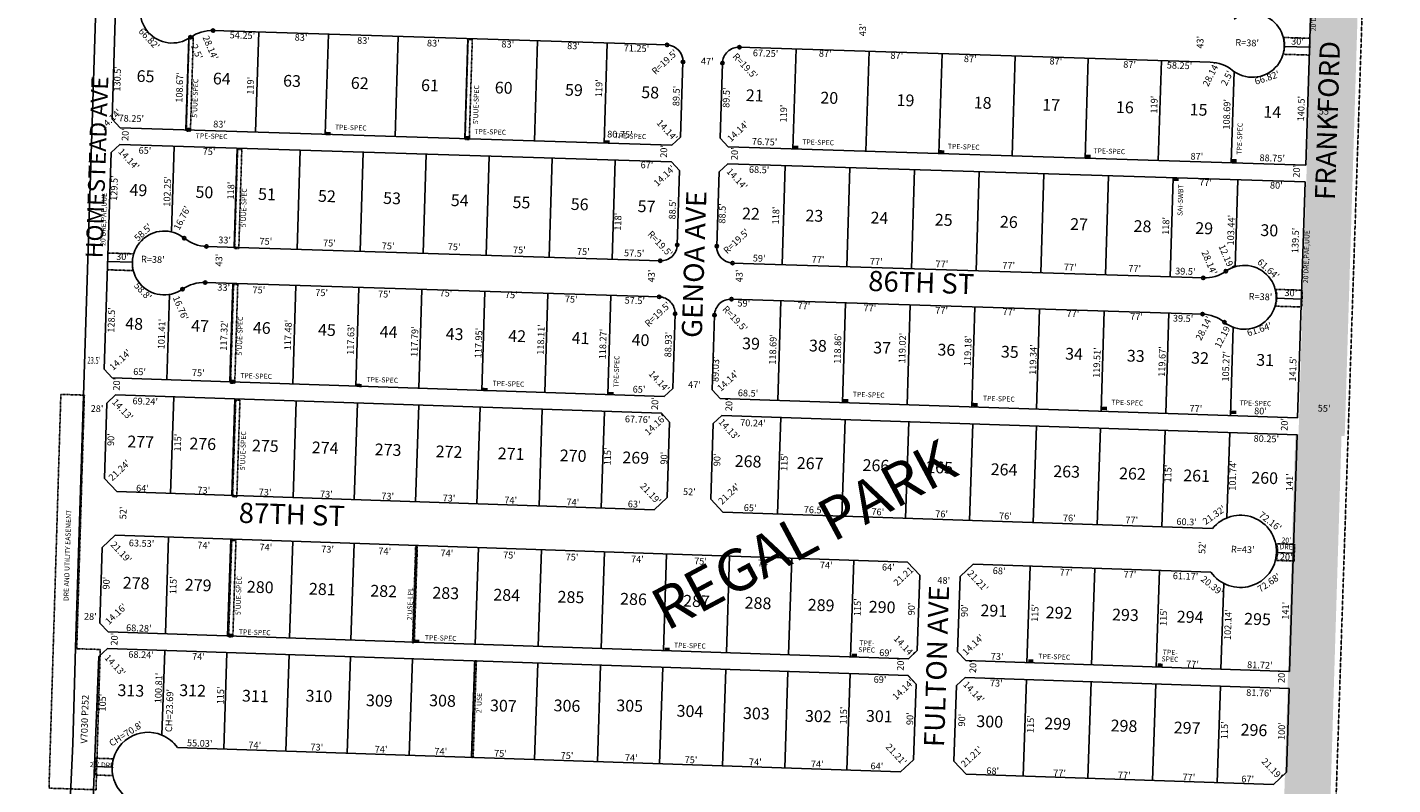
# Model space of a CAD drawing. Extents: x 914938 to 920389, y 7247723 to 7253182.
# Drawn here: x 918764 to 920389, y 7250993 to 7251895 of the extents above; entities that cross this region are included whole.
import ezdxf
from ezdxf.enums import TextEntityAlignment as Align

# ---------------------------------------------------------------- set-up
doc = ezdxf.new("R2010")
doc.units = 0
doc.linetypes.add('DASHDOT', pattern=[1, 0.5, -0.25, 0, -0.25])
doc.linetypes.add('HIDDEN', pattern=[0.375, 0.25, -0.125])
for name, color, linetype in [('1', 7, 'CONTINUOUS'), ('10', 7, 'CONTINUOUS'), ('11', 7, 'CONTINUOUS'), ('13', 7, 'CONTINUOUS'), ('15', 7, 'CONTINUOUS'), ('19', 7, 'CONTINUOUS'), ('21', 7, 'CONTINUOUS'), ('22', 7, 'CONTINUOUS'), ('6', 7, 'CONTINUOUS'), ('7', 7, 'CONTINUOUS'), ('8', 7, 'CONTINUOUS')]:
    doc.layers.add(name, color=color, linetype=linetype)
doc.styles.add('ROMANC', font='ROMANC', dxfattribs={"height": 0.2})
doc.styles.add('ROMANS', font='ROMANS', dxfattribs={"height": 0.2})
doc.styles.add('txt', font='TXT', dxfattribs={"height": 0.2})

msp = doc.modelspace()

# ---------------------------------------------------------------- linework, layer by layer
at = {"layer": '1', "color": 253, "linetype": 'HIDDEN'}
msp.add_lwpolyline([(920388.862, 7253007.027), (915113.525, 7253182.155), (914938.328, 7247904.75), (920213.665, 7247729.622), (920388.862, 7253007.027)], close=True, dxfattribs=at)
at = {"layer": '21', "color": 7, "linetype": 'DASHDOT'}
for p, q in [((918953.035, 7251771.186), (918956.308, 7251879.984)), ((918956.308, 7251879.984), (918961.409, 7251883.27)), ((918961.409, 7251883.27), (918958.032, 7251771.036)), ((919284.885, 7251761.203), (919288.464, 7251880.149)), ((919288.464, 7251880.149), (919293.461, 7251879.998)), ((919293.461, 7251879.998), (919289.883, 7251761.052)), ((920259.091, 7251882.462), (920290.422, 7251881.52)), ((920290.422, 7251881.52), (920289.822, 7251861.528)), ((920289.822, 7251861.528), (920258.491, 7251862.47)), ((918958.032, 7251771.036), (918953.035, 7251771.186)), ((919289.883, 7251761.052), (919284.885, 7251761.203)), ((919010.607, 7251631.393), (919014.155, 7251749.339)), ((919014.155, 7251749.339), (919019.153, 7251749.189)), ((919019.153, 7251749.189), (919015.606, 7251631.242)), ((919015.606, 7251631.242), (919010.607, 7251631.393)), ((918890.483, 7251624.983), (918859.707, 7251625.908)), ((918890.483, 7251624.983), (918859.708, 7251625.956)), ((918859.077, 7251605.966), (918889.951, 7251604.99)), ((918859.106, 7251605.917), (918889.981, 7251604.989)), ((919005.788, 7251471.15), (919009.315, 7251588.412)), ((919009.315, 7251588.412), (919014.312, 7251588.261)), ((919014.312, 7251588.261), (919010.784, 7251470.998)), ((920249.932, 7251582.604), (920281.262, 7251581.662)), ((920281.262, 7251581.662), (920280.662, 7251561.671)), ((920280.662, 7251561.671), (920249.331, 7251562.613)), ((919010.784, 7251470.998), (919005.788, 7251471.15)), ((918844.246, 7251004.569), (918845.156, 7251024.55)), ((918845.156, 7251024.55), (918866.219, 7251023.84)), ((918865.544, 7251003.851), (918844.246, 7251004.569))]:
    msp.add_line(p, q, dxfattribs=at)
for points in [[(918831.775, 7251456.741), (918822.693, 7251154.877), (918850.679, 7251153.976), (918845.657, 7250987.052), (918789.686, 7250988.854), (918803.789, 7251457.642)], [(919013.222, 7251335.785), (919016.922, 7251450.724), (919011.925, 7251450.885), (919008.225, 7251335.944)], [(919012.179, 7251283.791), (919008.479, 7251168.851), (919003.482, 7251169.011), (919007.182, 7251283.951)], [(919226.069, 7251276.904), (919222.369, 7251161.964), (919224.368, 7251161.9), (919228.068, 7251276.84)], [(919296.327, 7251140.406), (919298.326, 7251140.338), (919294.449, 7251025.408), (919292.45, 7251025.475)]]:
    msp.add_lwpolyline(points, close=True, dxfattribs=at)
msp.add_lwpolyline([(920250.937, 7251279.927), (920272.088, 7251279.246), (920271.487, 7251259.255), (920250.294, 7251259.937)], dxfattribs=at)
for centre, radius, start, end in [((920222.146824, 7251873.567536), 38, 343.021508, 13.536558), ((918926.864322, 7251614.011256), 38, 163.216919, 193.732431), ((918926.881251, 7251614.066868), 38, 163.304889, 193.8204), ((920212.987352, 7251573.709397), 38, 343.021508, 13.536558), ((920208.81625, 7251271.277757), 43, 344.708556, 11.604044), ((918907.666465, 7251012.489615), 43, 178.138614, 191.589572), ((918907.662995, 7251012.378371), 43, 164.541133, 177.991117)]:
    msp.add_arc(centre, radius, start, end, dxfattribs=at)
for points in [[(920380.631, 7253007.301), (920331.781, 7251408.047), (920325.658, 7253008.98), (920276.807, 7251409.726)], [(918953.035, 7251771.186), (918959.033, 7251771.003), (918953.157, 7251775.184), (918959.154, 7251775.001)], [(919118.961, 7251766.194), (919124.957, 7251766.011), (919119.083, 7251770.192), (919125.079, 7251770.009)], [(919284.885, 7251761.203), (919290.882, 7251761.02), (919285.007, 7251765.201), (919291.004, 7251765.019)], [(919450.81, 7251756.211), (919456.807, 7251756.028), (919450.932, 7251760.209), (919456.929, 7251760.026)], [(919675.363, 7251749.737), (919681.359, 7251749.554), (919675.485, 7251753.736), (919681.481, 7251753.552)], [(919849.281, 7251744.425), (919855.278, 7251744.242), (919849.403, 7251748.423), (919855.401, 7251748.24)], [(920023.199, 7251739.112), (920029.198, 7251738.929), (920023.321, 7251743.111), (920029.32, 7251742.927)], [(920197.118, 7251733.8), (920203.116, 7251733.617), (920197.24, 7251737.797), (920203.238, 7251737.615)], [(920128.029, 7251711.833), (920134.027, 7251711.65), (920128.151, 7251715.831), (920134.149, 7251715.648)], [(919005.788, 7251471.15), (919011.784, 7251470.965), (919005.909, 7251475.148), (919011.906, 7251474.964)], [(919155.709, 7251466.322), (919161.706, 7251466.14), (919155.831, 7251470.321), (919161.829, 7251470.137)], [(919305.632, 7251461.495), (919311.629, 7251461.312), (919305.754, 7251465.494), (919311.751, 7251465.311)], [(919455.555, 7251456.668), (919461.552, 7251456.485), (919455.677, 7251460.666), (919461.676, 7251460.483)], [(919734.929, 7251448.265), (919740.926, 7251448.082), (919735.051, 7251452.263), (919741.048, 7251452.08)], [(919888.859, 7251443.634), (919894.856, 7251443.451), (919888.981, 7251447.632), (919894.979, 7251447.449)], [(920042.79, 7251439.004), (920048.787, 7251438.821), (920042.912, 7251443.003), (920048.909, 7251442.819)], [(920196.72, 7251434.375), (920202.717, 7251434.191), (920196.842, 7251438.373), (920202.839, 7251438.189)], [(920214.376, 7249491.325), (920272.997, 7251410.43), (920269.349, 7249489.646), (920327.971, 7251408.751)], [(919003.482, 7251169.011), (919009.479, 7251168.828), (919003.604, 7251173.009), (919009.601, 7251172.826)], [(919224.368, 7251161.9), (919230.365, 7251161.717), (919224.49, 7251165.898), (919230.487, 7251165.716)], [(919522.214, 7251152.311), (919528.211, 7251152.128), (919522.336, 7251156.309), (919528.333, 7251156.126)], [(919745.099, 7251145.135), (919751.096, 7251144.951), (919745.221, 7251149.132), (919751.218, 7251148.949)], [(919954.99, 7251138.377), (919960.987, 7251138.194), (919955.112, 7251142.375), (919961.109, 7251142.192)], [(920108.911, 7251133.421), (920114.908, 7251133.238), (920109.033, 7251137.419), (920115.03, 7251137.236)]]:
    msp.add_solid(points, dxfattribs=at)
at = {"layer": '6', "color": 7, "linetype": 'CONTINUOUS'}
for p, q in [((918850.422, 7252075.992), (918821.333, 7251156.447)), ((918872.96, 7252045.263), (918864.739, 7251785.394)), ((920285.358, 7251730.452), (920294.34, 7252010.307)), ((918984.884, 7251890.648), (919525.357, 7251873.552)), ((919611.314, 7251870.833), (920171.735, 7251853.106)), ((919544.23, 7251853.446), (919541.402, 7251763.989)), ((919591.207, 7251851.96), (919588.38, 7251762.505)), ((918864.739, 7251785.394), (918874.418, 7251775.083)), ((918874.418, 7251775.083), (919531.09, 7251754.311)), ((919531.09, 7251754.311), (919541.402, 7251763.989)), ((919588.38, 7251762.505), (919598.058, 7251752.193)), ((918863.476, 7251745.414), (918855.318, 7251487.544)), ((918873.786, 7251755.094), (918863.476, 7251745.414)), ((918873.786, 7251755.094), (919530.457, 7251734.322)), ((919598.058, 7251752.193), (920285.358, 7251730.452)), ((919530.457, 7251734.322), (919540.138, 7251724.01)), ((919540.138, 7251724.01), (919537.339, 7251635.553)), ((919587.113, 7251722.525), (919597.424, 7251732.203)), ((919597.424, 7251732.203), (920284.717, 7251710.463)), ((919587.113, 7251722.525), (919584.315, 7251634.068)), ((920275.703, 7251429.609), (920284.717, 7251710.463)), ((918977.002, 7251633.769), (919517.232, 7251616.679)), ((919603.189, 7251613.962), (920163.476, 7251596.239)), ((918975.642, 7251590.79), (919515.873, 7251573.702)), ((919601.83, 7251570.983), (920162.538, 7251553.246)), ((919534.747, 7251553.595), (919531.935, 7251464.712)), ((919581.724, 7251552.109), (919578.911, 7251463.127)), ((918855.318, 7251487.544), (918864.997, 7251477.212)), ((918864.997, 7251477.212), (919521.626, 7251455.054)), ((919521.626, 7251455.054), (919531.935, 7251464.712)), ((918858.552, 7251447.357), (918868.862, 7251457.014)), ((918868.862, 7251457.014), (919518.495, 7251435.093)), ((919588.587, 7251452.796), (919578.911, 7251463.127)), ((919588.587, 7251452.796), (920275.703, 7251429.609)), ((918858.552, 7251447.357), (918855.707, 7251357.401)), ((919518.495, 7251435.093), (919528.173, 7251424.76)), ((919580.145, 7251423.006), (919590.454, 7251432.664)), ((919590.454, 7251432.664), (920275.063, 7251409.563)), ((919528.173, 7251424.76), (919525.327, 7251334.805)), ((919580.145, 7251423.006), (919577.298, 7251333.052)), ((920275.063, 7251409.563), (920266.147, 7251127.705)), ((918855.707, 7251357.401), (918870.224, 7251341.903)), ((918870.224, 7251341.903), (919509.861, 7251320.318)), ((919525.327, 7251334.805), (919509.861, 7251320.318)), ((919577.298, 7251333.052), (919591.815, 7251317.554)), ((919591.815, 7251317.554), (920174.283, 7251297.898)), ((918853.115, 7251275.442), (918868.58, 7251289.928)), ((918868.58, 7251289.928), (919811.567, 7251258.109)), ((918853.115, 7251275.442), (918850.269, 7251185.489)), ((919811.567, 7251258.109), (919826.052, 7251242.611)), ((919874.025, 7251240.992), (919889.521, 7251255.477)), ((919889.521, 7251255.477), (920172.531, 7251245.928)), ((919826.052, 7251242.611), (919823.017, 7251152.663)), ((919874.025, 7251240.992), (919870.988, 7251151.044)), ((918850.269, 7251185.489), (918859.947, 7251175.156)), ((918859.947, 7251175.156), (919812.685, 7251143.006)), ((918821.358, 7251156.446), (918817.903, 7251041.614)), ((918849.041, 7251145.489), (918838.746, 7250883.691)), ((918859.336, 7251155.147), (918849.041, 7251145.489)), ((919812.034, 7251123.009), (918859.336, 7251155.147)), ((919812.685, 7251143.006), (919823.017, 7251152.663)), ((919870.988, 7251151.044), (919880.647, 7251140.713)), ((919880.647, 7251140.713), (920266.147, 7251127.704)), ((919812.01, 7251123.017), (919821.668, 7251112.686)), ((919812.034, 7251123.009), (919821.69, 7251112.679)), ((919821.668, 7251112.686), (919818.633, 7251022.737)), ((919818.656, 7251022.73), (919821.668, 7251112.686)), ((919869.641, 7251111.067), (919866.606, 7251021.118)), ((919869.641, 7251111.067), (919879.972, 7251120.724)), ((919879.972, 7251120.724), (920265.515, 7251107.714)), ((920265.515, 7251107.714), (920262.352, 7251007.764)), ((918802.012, 7250692.384), (918817.903, 7251041.612)), ((918942.618, 7251037.276), (919803.162, 7251008.247)), ((919803.022, 7251008.146), (919818.633, 7251022.737)), ((919803.162, 7251008.247), (919818.633, 7251022.737)), ((919866.606, 7251021.118), (919881.093, 7251005.621)), ((919881.093, 7251005.621), (920246.887, 7250993.277)), ((920246.887, 7250993.277), (920262.352, 7251007.764))]:
    msp.add_line(p, q, dxfattribs=at)
for centre, radius, start, end in [((918936.338001, 7251913.876237), 38, 51.108061, 304.846819), ((920221.892932, 7251873.028333), 38, 231.316728, 125.056519), ((918983.477212, 7251846.169924), 44.5, 88.188131, 124.846819), ((919524.74064, 7251854.061841), 19.5, 358.188328, 88.188239), ((919610.697656, 7251851.343175), 19.5, 88.188172, 178.188672), ((920170.329214, 7251808.627766), 44.5, 51.316728, 88.188233), ((918926.852716, 7251614.026194), 38, 51.108061, 304.846819), ((918978.650634, 7251678.238542), 44.5, 231.108061, 268.188131), ((919517.848679, 7251636.170575), 19.5, 268.188194, 358.188311), ((919603.805692, 7251633.451606), 19.5, 178.188314, 268.188219), ((920212.269782, 7251573.184715), 38, 231.316728, 125.056519), ((920164.883085, 7251640.718048), 44.5, 268.188236, 305.056519), ((918973.991927, 7251546.319881), 44.5, 88.188131, 124.846819), ((919515.256342, 7251554.211834), 19.5, 358.188208, 88.188222), ((919601.213524, 7251551.492775), 19.5, 88.188203, 178.188711), ((920160.706064, 7251508.784148), 44.5, 51.316728, 88.188233), ((920207.636253, 7251270.759175), 43, 215.273033, 140.865431), ((918907.663816, 7251012.378859), 43, 67.473981, 177.991117), ((918907.515092, 7251012.440033), 43, 35.279869, 67.260008), ((918907.66725, 7251012.488979), 43, 178.138614, 284.992372)]:
    msp.add_arc(centre, radius, start, end, dxfattribs=at)
at = {"layer": '7', "color": 7, "linetype": 'CONTINUOUS'}
for p, q in [((919039.35, 7251888.925), (919035.588, 7251769.984)), ((918956.071, 7251881.402), (918952.63, 7251772.609)), ((919122.309, 7251886.3), (919118.548, 7251767.36)), ((919205.268, 7251883.677), (919201.505, 7251764.737)), ((919288.227, 7251881.053), (919284.464, 7251762.113)), ((919371.184, 7251878.429), (919367.422, 7251759.487)), ((919454.143, 7251875.805), (919450.381, 7251756.864)), ((920289.865, 7251870.88), (920259.881, 7251871.828)), ((919674.924, 7251750.043), (919678.736, 7251868.901)), ((919761.877, 7251747.252), (919765.692, 7251866.111)), ((919848.833, 7251744.462), (919852.647, 7251863.319)), ((919935.788, 7251741.671), (919939.603, 7251860.529)), ((920022.743, 7251738.88), (920026.558, 7251857.738)), ((920109.698, 7251736.089), (920113.513, 7251854.948)), ((920196.653, 7251733.299), (920200.138, 7251841.872)), ((918938.753, 7251753.038), (918935.529, 7251651.023)), ((919013.716, 7251750.667), (919009.985, 7251632.727)), ((919088.678, 7251748.296), (919084.948, 7251630.355)), ((919163.641, 7251745.926), (919159.911, 7251627.984)), ((919238.603, 7251743.554), (919234.874, 7251625.614)), ((919313.566, 7251741.184), (919309.836, 7251623.243)), ((919388.529, 7251738.813), (919384.798, 7251620.872)), ((919463.491, 7251736.443), (919459.761, 7251618.502)), ((919665.89, 7251730.042), (919662.16, 7251612.1)), ((919742.851, 7251727.608), (919739.122, 7251609.666)), ((919819.813, 7251725.174), (919816.083, 7251607.232)), ((919896.775, 7251722.74), (919893.044, 7251604.798)), ((919973.736, 7251720.306), (919970.005, 7251602.364)), ((920050.697, 7251717.871), (920046.968, 7251599.929)), ((920127.659, 7251715.437), (920123.93, 7251597.495)), ((920204.621, 7251713.003), (920201.349, 7251609.582)), ((918888.866, 7251615.046), (918859.381, 7251615.979)), ((919008.627, 7251589.748), (919004.919, 7251472.491)), ((919083.589, 7251587.376), (919079.875, 7251469.962)), ((919158.552, 7251585.005), (919154.832, 7251467.432)), ((919233.514, 7251582.633), (919229.789, 7251464.902)), ((919308.477, 7251580.263), (919304.747, 7251462.373)), ((919383.439, 7251577.89), (919379.704, 7251459.844)), ((918933.171, 7251576.556), (918929.959, 7251475.02)), ((919458.401, 7251575.519), (919454.663, 7251457.314)), ((919660.801, 7251569.119), (919657.048, 7251450.485)), ((919737.762, 7251566.685), (919734.004, 7251447.888)), ((919814.723, 7251564.251), (919810.96, 7251445.292)), ((919891.685, 7251561.816), (919887.916, 7251442.695)), ((920280.242, 7251571.037), (920250.257, 7251571.985)), ((919968.646, 7251559.382), (919964.875, 7251440.098)), ((920045.608, 7251556.948), (920041.831, 7251437.501)), ((920122.57, 7251554.514), (920118.787, 7251434.904)), ((920199.072, 7251537.551), (920195.743, 7251432.307)), ((918938.066, 7251454.679), (918934.187, 7251339.744)), ((919011.024, 7251452.217), (919007.146, 7251337.282)), ((919083.982, 7251449.755), (919080.105, 7251334.82)), ((919156.941, 7251447.292), (919153.064, 7251332.358)), ((919229.9, 7251444.832), (919226.022, 7251329.897)), ((919302.858, 7251442.371), (919298.981, 7251327.435)), ((919376.817, 7251439.874), (919372.939, 7251324.939)), ((919450.775, 7251437.378), (919446.897, 7251322.444)), ((919660.655, 7251430.295), (919656.777, 7251315.361)), ((919737.112, 7251427.715), (919733.234, 7251312.783)), ((919813.068, 7251425.153), (919809.192, 7251310.218)), ((919889.025, 7251422.59), (919885.148, 7251307.655)), ((919964.983, 7251420.026), (919961.105, 7251305.093)), ((920040.941, 7251417.463), (920037.062, 7251302.528)), ((920117.897, 7251414.866), (920114.018, 7251299.932)), ((920194.853, 7251412.269), (920191.422, 7251310.586)), ((918932.065, 7251287.787), (918928.187, 7251172.852)), ((919006.023, 7251285.291), (919002.145, 7251170.356)), ((919079.981, 7251282.795), (919076.104, 7251167.861)), ((919152.941, 7251280.333), (919149.062, 7251165.399)), ((919226.898, 7251277.838), (919223.02, 7251162.904)), ((919300.856, 7251275.342), (919296.978, 7251160.408)), ((919375.813, 7251272.813), (919371.935, 7251157.88)), ((919450.77, 7251270.284), (919446.893, 7251155.35)), ((920270.605, 7251268.634), (920250.612, 7251269.309)), ((919524.729, 7251267.787), (919520.851, 7251152.854)), ((919599.686, 7251265.259), (919595.808, 7251150.324)), ((919673.644, 7251262.762), (919669.766, 7251147.829)), ((919747.602, 7251260.267), (919743.724, 7251145.334)), ((919957.483, 7251253.184), (919953.605, 7251138.251)), ((920034.439, 7251250.587), (920030.561, 7251135.654)), ((920111.396, 7251247.991), (920107.518, 7251133.057)), ((920187.918, 7251232.547), (920184.474, 7251130.46)), ((918927.536, 7251152.846), (918924.137, 7251052.098)), ((919001.494, 7251150.351), (918997.617, 7251035.421)), ((919075.452, 7251147.857), (919071.575, 7251032.926)), ((919148.411, 7251145.395), (919144.534, 7251030.465)), ((919222.369, 7251142.901), (919218.492, 7251027.97)), ((919296.327, 7251140.406), (919292.45, 7251025.475)), ((919371.285, 7251137.877), (919367.408, 7251022.947)), ((919446.242, 7251135.349), (919442.365, 7251020.418)), ((919520.2, 7251132.854), (919516.323, 7251017.923)), ((919595.157, 7251130.325), (919591.28, 7251015.395)), ((919669.115, 7251127.83), (919665.238, 7251012.9)), ((919743.073, 7251125.335), (919739.196, 7251010.405)), ((919952.934, 7251118.262), (919949.055, 7251003.327)), ((920029.89, 7251115.665), (920026.012, 7251000.731)), ((920106.847, 7251113.068), (920102.968, 7250998.134)), ((920183.803, 7251110.471), (920179.924, 7250995.537)), ((918844.701, 7251014.56), (918864.69, 7251013.886))]:
    msp.add_line(p, q, dxfattribs=at)
at = {"layer": '8', "color": 7, "linetype": 'CONTINUOUS'}
for centre in [(918984.884409, 7251890.64818), (918958.050318, 7251882.689852), (919525.357156, 7251873.552432), (919611.314182, 7251870.833756), (919544.230896, 7251853.445664), (919591.207415, 7251851.960016), (918950.711268, 7251643.603232), (918977.002336, 7251633.768823), (919537.338943, 7251635.55361), (919584.315462, 7251634.067962), (919517.232176, 7251616.67987), (919603.189202, 7251613.961195), (920163.476036, 7251596.23854), (920190.443204, 7251604.290648), (918948.565032, 7251582.839808), (918975.642998, 7251590.79031), (919515.87287, 7251573.702356), (919601.829864, 7251570.982682), (919534.74661, 7251553.595589), (919581.723097, 7251552.108941), (920162.537482, 7251553.246522), (920188.518886, 7251543.521102)]:
    msp.add_circle(centre, 2, dxfattribs=at)

# ---------------------------------------------------------------- texts
at = {"layer": '10', "color": 134, "linetype": 'CONTINUOUS'}
for s, rotation, style, p in [('65', 358.198422, 'ROMANS', (918904.540581, 7251834.533575)), ('64', 358.198422, 'ROMANS', (918995.27959, 7251831.622141)), ('63', 358.198422, 'ROMANS', (919078.89659, 7251828.938141)), ('62', 358.198422, 'ROMANS', (919159.45559, 7251826.352141)), ('61', 358.198422, 'ROMANS', (919243.086455, 7251823.668158)), ('60', 358.198422, 'ROMANS', (919330.776315, 7251820.85363)), ('59', 358.198422, 'ROMANS', (919414.38759, 7251818.170141)), ('58', 358.198422, 'ROMANS', (919505.14459, 7251815.258141)), ('21', 358.198422, 'ROMANS', (919629.562455, 7251811.670158)), ('20', 358.198422, 'ROMANS', (919718.273315, 7251808.82363)), ('19', 358.198422, 'ROMANS', (919809.02259, 7251805.910141)), ('18', 358.198422, 'ROMANS', (919900.79759, 7251802.965141)), ('17', 358.198422, 'ROMANS', (919982.37659, 7251800.347141)), ('16', 358.198422, 'ROMANS', (920070.071428, 7251797.532829)), ('15', 358.198422, 'ROMANS', (920157.789581, 7251794.717575)), ('14', 358.198422, 'ROMANS', (920245.46859, 7251791.903141)), ('49', 358.198422, 'ROMANS', (918896.07959, 7251699.002141)), ('50', 358.198422, 'ROMANS', (918974.606315, 7251696.48163)), ('51', 358.198422, 'ROMANS', (919049.055455, 7251694.091158)), ('52', 358.198422, 'ROMANS', (919120.42459, 7251691.801141)), ('53', 358.198422, 'ROMANS', (919197.92559, 7251689.314141)), ('54', 358.198422, 'ROMANS', (919278.48459, 7251686.728141)), ('55', 358.198422, 'ROMANS', (919351.925581, 7251684.371575)), ('56', 358.198422, 'ROMANS', (919421.247428, 7251682.146829)), ('57', 358.198422, 'ROMANS', (919500.79059, 7251679.593141)), ('22', 358.198422, 'ROMANS', (919625.03259, 7251670.906141)), ('23', 358.198422, 'ROMANS', (919700.49259, 7251668.485141)), ('24', 358.198422, 'ROMANS', (919777.99359, 7251665.998141)), ('25', 358.198422, 'ROMANS', (919854.493581, 7251663.542575)), ('26', 358.198422, 'ROMANS', (919931.973428, 7251661.055829)), ('27', 358.198422, 'ROMANS', (920015.59459, 7251658.372141)), ('28', 358.198422, 'ROMANS', (920091.05559, 7251655.951141)), ('29', 358.198422, 'ROMANS', (920164.47759, 7251653.594141)), ('30', 358.198422, 'ROMANS', (920241.985315, 7251651.10663)), ('48', 358.198422, 'ROMANS', (918890.97259, 7251539.876141)), ('47', 358.198422, 'ROMANS', (918969.49159, 7251537.356141)), ('46', 358.198422, 'ROMANS', (919042.910428, 7251534.999829)), ('45', 358.198422, 'ROMANS', (919120.431581, 7251532.512575)), ('44', 358.198422, 'ROMANS', (919193.83459, 7251530.156141)), ('43', 358.198422, 'ROMANS', (919272.35459, 7251527.635141)), ('42', 358.198422, 'ROMANS', (919346.79459, 7251525.246141)), ('41', 358.198422, 'ROMANS', (919422.268455, 7251522.824158)), ('40', 358.198422, 'ROMANS', (919493.642315, 7251520.53463)), ('39', 358.198422, 'ROMANS', (919625.18459, 7251516.312141)), ('38', 358.198422, 'ROMANS', (919704.72359, 7251513.761141)), ('37', 358.198422, 'ROMANS', (919781.20159, 7251511.305141)), ('36', 358.198422, 'ROMANS', (919857.678428, 7251508.850829)), ('35', 358.198422, 'ROMANS', (919933.160581, 7251506.428575)), ('34', 358.198422, 'ROMANS', (920009.62159, 7251503.974141)), ('33', 358.198422, 'ROMANS', (920083.04359, 7251501.618141)), ('32', 358.198422, 'ROMANS', (920159.52259, 7251499.164141)), ('31', 358.198422, 'ROMANS', (920237.036455, 7251496.676158)), ('277', 358.161786, 'txt', (918898.748871, 7251399.330567)), ('276', 358.161786, 'txt', (918972.596069, 7251396.958917)), ('275', 358.161786, 'txt', (919047.078899, 7251394.569332)), ('274', 358.161786, 'txt', (919118.379729, 7251392.280714)), ('273', 358.161786, 'txt', (919193.180899, 7251389.880332)), ('272', 358.161786, 'txt', (919265.754899, 7251387.550332)), ('271', 358.161786, 'txt', (919339.602175, 7251385.179884)), ('270', 358.161786, 'txt', (919413.447928, 7251382.811128)), ('269', 358.161786, 'txt', (919487.932267, 7251380.420299)), ('268', 358.161786, 'txt', (919621.684098, 7251376.126714)), ('267', 358.161786, 'txt', (919695.53107, 7251373.756981)), ('266', 358.161786, 'txt', (919773.834267, 7251371.245299)), ('265', 358.161786, 'txt', (919849.591098, 7251368.812714)), ('264', 358.161786, 'txt', (919926.301928, 7251366.351128)), ('263', 358.161786, 'txt', (920000.785098, 7251363.960714)), ('262', 358.161786, 'txt', (920079.089098, 7251361.447714)), ('261', 358.161786, 'txt', (920155.482374, 7251358.996266)), ('260', 358.161786, 'txt', (920236.461126, 7251356.39751)), ('278', 358.161786, 'txt', (918893.350899, 7251231.145332)), ('279', 358.161786, 'txt', (918967.199069, 7251228.774917)), ('280', 358.161786, 'txt', (919041.047955, 7251226.40386)), ('281', 358.161786, 'txt', (919114.894203, 7251224.035648)), ('282', 358.161786, 'txt', (919187.977927, 7251221.689064)), ('283', 358.161786, 'txt', (919261.825927, 7251219.319064)), ('284', 358.161786, 'txt', (919334.400757, 7251216.989478)), ('285', 358.161786, 'txt', (919410.795927, 7251214.538064)), ('286', 358.161786, 'txt', (919485.281097, 7251212.147682)), ('287', 358.161786, 'txt', (919560.273899, 7251209.741332)), ('288', 358.161786, 'txt', (919633.484927, 7251207.391064)), ('289', 358.161786, 'txt', (919708.606097, 7251204.980682)), ('290', 358.161786, 'txt', (919781.181126, 7251202.65051)), ('291', 358.161786, 'txt', (919914.106374, 7251198.385266)), ('292', 358.161786, 'txt', (919991.774098, 7251195.892714)), ('293', 358.161786, 'txt', (920070.716098, 7251193.358714)), ('294', 358.161786, 'txt', (920147.747928, 7251190.886128)), ('295', 358.161786, 'txt', (920227.962098, 7251188.312714)), ('313', 358.161786, 'txt', (918887.089203, 7251103.326648)), ('312', 358.161786, 'txt', (918960.609203, 7251103.326648)), ('311', 358.161786, 'txt', (919035.22648, 7251096.738232)), ('310', 358.161786, 'txt', (919110.941232, 7251096.738412)), ('309', 358.161786, 'txt', (919182.815125, 7251091.248446)), ('308', 358.161786, 'txt', (919257.980955, 7251091.24886)), ('307', 358.161786, 'txt', (919330.403928, 7251085.210128)), ('306', 358.161786, 'txt', (919406.119125, 7251085.210446)), ('305', 358.161786, 'txt', (919480.735955, 7251085.21086)), ('304', 358.161786, 'txt', (919552.472786, 7251078.760275)), ('303', 358.161786, 'txt', (919631.479955, 7251076.01486)), ('302', 358.161786, 'txt', (919705.273955, 7251072.72086)), ('301', 358.161786, 'txt', (919777.834232, 7251072.720412)), ('300', 358.161786, 'txt', (919909.237984, 7251066.406657)), ('299', 358.161786, 'txt', (919990.088267, 7251063.811299)), ('298', 358.161786, 'txt', (920069.028098, 7251061.277714)), ('297', 358.161786, 'txt', (920144.14807, 7251058.866981)), ('296', 358.161786, 'txt', (920223.725267, 7251056.312299))]:
    msp.add_text(s, height=13.999, rotation=rotation, dxfattribs=dict(at, style=style)).set_placement(p, align=Align.MIDDLE)
at = {"layer": '11', "color": 7, "linetype": 'CONTINUOUS', "style": 'txt'}
for s, rotation, p in [("66.82'", 313.135397, (918908.139071, 7251880.25689)), ("54.25'", 358.135397, (919019.818645, 7251883.965269)), ("83'", 358.135397, (919089.632048, 7251881.518284)), ("43'", 88.135397, (919759.068834, 7251891.559948)), ("2.5'", 293.135397, (918964.805234, 7251865.081848)), ("28.14'", 293.135397, (918980.913596, 7251869.876379)), ("83'", 358.135397, (919163.929048, 7251877.762284)), ("83'", 358.135397, (919247.066048, 7251874.666284)), ("83'", 358.135397, (919335.659048, 7251873.450284)), ("83'", 358.135397, (919413.891048, 7251871.463284)), ("71.25'", 358.135397, (919488.768479, 7251868.557516)), ("43'", 88.135397, (920160.660834, 7251876.742948)), ("R=38'", 358.135397, (920215.628196, 7251875.100572)), ("30'", 358.135397, (920275.544065, 7251876.778325)), ("R=19.5'", 43.135397, (919523.130618, 7251852.564339)), ("47'", 358.135397, (919573.092931, 7251853.194125)), ("R=19.5'", 313.135397, (919617.528339, 7251847.846382)), ("67.25'", 358.135397, (919642.499828, 7251862.677559)), ("87'", 358.135397, (919713.487031, 7251862.370275)), ("87'", 358.135397, (919798.646031, 7251859.800275)), ("87'", 358.135397, (919886.044031, 7251855.981275)), ("87'", 358.135397, (919987.925031, 7251853.144275)), ("87'", 358.135397, (920075.772031, 7251849.338275)), ("130.5'", 88.135397, (918872.028435, 7251833.242512)), ("108.67'", 88.135397, (918946.056444, 7251822.970478)), ("58.25'", 358.135397, (920135.139744, 7251848.083386)), ("28.14'", 63.135397, (920173.435649, 7251838.081051)), ("2.5'", 63.135397, (920192.468945, 7251833.571799)), ("66.82'", 18.135397, (920239.555483, 7251833.565589)), ("119'", 88.135397, (919030.418473, 7251824.973531)), ("119'", 88.135397, (919445.181473, 7251822.042531)), ("89.5'", 88.135397, (919537.265281, 7251812.799963)), ("89.5'", 88.135397, (919596.803281, 7251810.831963)), ("119'", 88.135397, (920105.923473, 7251802.514531)), ("108.69'", 88.135397, (920192.406254, 7251790.996595)), ("140.5'", 88.135397, (920280.882584, 7251797.723412)), ("14.14'", 43.135397, (918863.62871, 7251784.121291)), ("78.25'", 358.135397, (918887.602728, 7251785.08341)), ("119'", 88.135397, (919664.971473, 7251791.912531)), ("55'", 358.161786, (920308.46835, 7251793.58178)), ("20'", 88.135397, (918881.427675, 7251766.877065)), ("83'", 358.135397, (918992.661048, 7251778.250284)), ("14.14'", 313.135397, (919524.767291, 7251771.23629)), ("14.14'", 43.135397, (919610.33471, 7251770.077291)), ("80.75'", 358.135397, (919469.104745, 7251766.095418)), ("76.75'", 358.135397, (919641.320812, 7251757.249551)), ("14.14'", 313.135397, (918883.929291, 7251736.97229)), ("65'", 358.135397, (918903.868148, 7251746.921466)), ("75'", 358.135397, (918980.119031, 7251745.611275)), ("20'", 88.135397, (919522.396675, 7251746.831065)), ("20'", 88.135397, (919606.601675, 7251744.050065)), ("87'", 358.135397, (920155.745031, 7251739.951275)), ("88.75'", 358.135397, (920245.468728, 7251737.88941)), ("67'", 358.135397, (919501.300131, 7251729.639425)), ("14.14'", 43.135397, (919522.80971, 7251717.120291)), ("14.14'", 313.135397, (919607.919291, 7251713.43229)), ("68.5'", 358.135397, (919634.832963, 7251724.012719)), ("20'", 88.135397, (920275.393675, 7251723.175065)), ("129.5'", 88.135397, (918868.226294, 7251703.152596)), ("102.25'", 88.135397, (918931.469585, 7251699.168394)), ("118'", 88.135397, (919007.06259, 7251700.185431)), ("77'", 358.135397, (920166.074015, 7251708.777266)), ("80'", 358.135397, (920250.336065, 7251705.432325)), ("16.76'", 63.135397, (918948.948988, 7251667.110006)), ("88.5'", 88.135397, (919532.653463, 7251677.959862)), ("88.5'", 88.135397, (919591.972463, 7251673.006862)), ("118'", 88.135397, (919655.72859, 7251670.547431)), ("58.5'", 43.135397, (918902.388451, 7251649.711987)), ("118'", 88.135397, (919467.78259, 7251663.092431)), ("118'", 88.135397, (920119.87259, 7251658.127431)), ("103.44'", 88.135397, (920197.413885, 7251653.090194)), ("33'", 358.135397, (918998.637048, 7251640.306284)), ("75'", 358.135397, (919047.762031, 7251638.771275)), ("R=19.5'", 313.135397, (919516.327339, 7251636.242382)), ("R=19.5'", 43.135397, (919608.396618, 7251639.147339)), ("139.5'", 88.135397, (920274.031294, 7251640.856596)), ("75'", 358.135397, (919123.360031, 7251636.714275)), ("75'", 358.135397, (919193.255031, 7251633.262275)), ("75'", 358.135397, (919271.776031, 7251632.216275)), ("75'", 358.135397, (919349.422031, 7251628.454275)), ("75'", 358.135397, (919425.553031, 7251626.516275)), ("57.5'", 358.135397, (919486.095846, 7251624.672561)), ("28.14'", 293.135397, (920169.760596, 7251614.038379)), ("12.19'", 293.135397, (920190.028938, 7251621.271943)), ("30'", 358.135397, (918877.179065, 7251620.530325)), ("R=38'", 358.135397, (918913.214196, 7251617.252572)), ("43'", 88.135397, (918992.982834, 7251617.399948)), ("59'", 358.135397, (919634.837148, 7251618.631466)), ("77'", 358.135397, (919704.897015, 7251617.061266)), ("77'", 358.135397, (919774.164015, 7251614.746266)), ("77'", 358.135397, (919852.344015, 7251611.798266)), ("77'", 358.135397, (919931.824015, 7251610.161266)), ("77'", 358.135397, (920005.052015, 7251608.013266)), ("77'", 358.135397, (920081.771015, 7251606.339266)), ("61.64'", 318.135397, (920240.241779, 7251606.07349)), ("43'", 88.135397, (919507.775834, 7251598.568948)), ("43'", 88.135397, (919612.242834, 7251598.596948)), ("39.5'", 358.135397, (920142.039963, 7251603.108719)), ("58.8'", 313.135397, (918900.625987, 7251579.657549)), ("33'", 358.135397, (918997.569048, 7251583.916284)), ("75'", 358.135397, (919039.437031, 7251580.833275)), ("75'", 358.135397, (919114.165031, 7251577.627275)), ("75'", 358.135397, (919188.814031, 7251575.967275)), ("75'", 358.135397, (919262.104031, 7251577.148275)), ("75'", 358.135397, (919339.902031, 7251575.103275)), ("R=38'", 358.135397, (920231.524196, 7251572.914572)), ("30'", 358.135397, (920267.582065, 7251577.459325)), ("16.76'", 293.135397, (918945.450606, 7251560.047193)), ("75'", 358.135397, (919411.120031, 7251569.895275)), ("57.5'", 358.135397, (919486.865846, 7251568.279561)), ("R=19.5'", 43.135397, (919514.834618, 7251552.288339)), ("R=19.5'", 313.135397, (919605.513339, 7251547.008382)), ("59'", 358.135397, (919616.592148, 7251565.049466)), ("77'", 358.135397, (919688.113015, 7251561.949266)), ("77'", 358.135397, (919766.585015, 7251559.395266)), ("77'", 358.135397, (919852.004015, 7251556.619266)), ("128.5'", 88.135397, (918864.910476, 7251546.188495)), ("101.41'", 88.135397, (918924.699491, 7251529.363795)), ("117.48'", 88.135397, (919075.134646, 7251528.266011)), ("77'", 358.135397, (919932.144015, 7251554.832266)), ("77'", 358.135397, (920008.263015, 7251552.593266)), ("77'", 358.135397, (920083.913015, 7251549.069266)), ("39.5'", 358.135397, (920139.364963, 7251546.965719)), ("28.14'", 63.135397, (920165.015649, 7251535.835051)), ("117.32'", 88.135397, (918998.910529, 7251527.816111)), ("117.63'", 88.135397, (919149.753347, 7251522.874212)), ("117.79'", 88.135397, (919225.767388, 7251520.341195)), ("117.95'", 88.135397, (919301.924347, 7251518.632212)), ("118.11'", 88.135397, (919376.057276, 7251522.944628)), ("118.27'", 88.135397, (919449.901529, 7251517.547111)), ("88.93'", 88.135397, (919527.640432, 7251516.865845)), ("118.86'", 88.135397, (919729.340338, 7251512.241228)), ("119.02'", 88.135397, (919806.250297, 7251512.729245)), ("12.19'", 63.135397, (920187.739066, 7251526.879881)), ("61.64'", 18.135397, (920230.420486, 7251534.187357)), ("118.69'", 88.135397, (919652.234189, 7251511.107328)), ("119.18'", 88.135397, (919884.195233, 7251509.431978)), ("119.34'", 88.135397, (919961.933488, 7251499.038128)), ("119.51'", 88.135397, (920037.769233, 7251495.454978)), ("119.67'", 88.135397, (920115.407165, 7251496.699312)), ("14.14'", 43.135397, (918875.13171, 7251498.050291)), ("89.03'", 88.135397, (919584.032391, 7251487.519862)), ("105.27'", 88.135397, (920191.363627, 7251491.031377)), ("141.5'", 88.135397, (920271.066519, 7251487.993145)), ("65'", 358.135397, (918897.485148, 7251483.538466)), ("75'", 358.135397, (918967.335031, 7251482.312275)), ("14.14'", 313.135397, (919515.130291, 7251472.54329)), ("14.14'", 43.135397, (919598.42771, 7251473.082291)), ("20'", 88.135397, (918871.097675, 7251469.690065)), ("65'", 358.135397, (919491.902148, 7251462.614466)), ("47'", 358.135397, (919557.802931, 7251468.175125)), ("14.13'", 313.161786, (918876.596206, 7251438.916182)), ("20'", 88.135397, (919511.788675, 7251446.697065)), ("20'", 88.135397, (919599.916675, 7251445.218065)), ("68.5'", 358.135397, (919621.617963, 7251458.099719)), ("14.16'", 43.161786, (919512.005227, 7251420.645234)), ("77'", 358.135397, (920154.612015, 7251439.804266)), ("80'", 358.135397, (920231.503065, 7251436.789325)), ("55'", 358.161786, (920307.20935, 7251439.99578)), ("14.13'", 313.161786, (919598.325206, 7251415.203182)), ("20'", 88.135397, (920260.967675, 7251421.845065)), ("21.24'", 43.161786, (918874.123413, 7251366.51652)), ("21.19'", 313.161786, (919504.921947, 7251338.886634)), ("21.24'", 43.161786, (919599.672413, 7251338.51652)), ("21.19'", 313.161786, (918874.850947, 7251269.126634)), ("21.21'", 43.161786, (919808.348227, 7251241.453234)), ("21.21'", 313.161786, (919894.441234, 7251235.046773)), ("14.16'", 43.161786, (918870.057227, 7251195.502234)), ("14.14'", 43.161786, (919890.15495, 7251158.862809)), ("14.14'", 313.161786, (919806.779809, 7251157.30505)), ("14.14'", 313.161786, (919889.482809, 7251102.64005)), ("21.21'", 43.161786, (919888.477227, 7251025.641234)), ("21.19'", 313.161786, (920244.574947, 7251011.219634))]:
    msp.add_text(s, height=8, rotation=rotation, dxfattribs=at).set_placement(p, align=Align.MIDDLE)
at = {"layer": '11', "color": 7, "linetype": 'CONTINUOUS', "style": 'txt', "width": 0.624953}
msp.add_text("23.5'", height=7.999, rotation=358.135397, dxfattribs=at).set_placement((918842.998971, 7251497.106598), align=Align.MIDDLE)
at = {"layer": '11', "color": 7, "linetype": 'CONTINUOUS', "style": 'txt'}
for s, rotation, p in [("69.24'", 358.067336, (918904.381728, 7251453.412027)), ("28'", 358.067336, (918846.982317, 7251444.670408)), ("67.76'", 358.067336, (919490.3798, 7251431.94631)), ("70.24'", 358.067336, (919627.521513, 7251427.545279)), ("80.25'", 358.067336, (920238.625638, 7251408.846698)), ("64'", 358.067336, (918901.058318, 7251349.818442)), ("73'", 358.067336, (918974.020299, 7251347.476363)), ("73'", 358.067336, (919046.982299, 7251345.135363)), ("73'", 358.067336, (919119.944299, 7251342.795363)), ("73'", 358.067336, (919192.907299, 7251340.452363)), ("73'", 358.067336, (919265.869299, 7251338.110363)), ("74'", 358.067336, (919339.331192, 7251335.752989)), ("52'", 358.067336, (919551.931317, 7251345.665408)), ("74'", 358.067336, (919413.293192, 7251333.377989)), ("63'", 358.067336, (919486.256425, 7251331.036816)), ("65'", 358.067336, (919624.282425, 7251326.607816)), ("76.5'", 358.067336, (919700.242985, 7251324.168881)), ("76'", 358.067336, (919776.204407, 7251321.731737)), ("76'", 358.067336, (919852.165407, 7251319.292737)), ("76'", 358.067336, (919928.126407, 7251316.855737)), ("76'", 358.067336, (920004.086407, 7251314.417737)), ("77'", 358.067336, (920078.409282, 7251312.032317)), ("60.3'", 358.067336, (920143.734021, 7251309.936006)), ("63.53'", 358.067336, (918899.997728, 7251284.378027)), ("74'", 358.067336, (918973.960192, 7251282.003989)), ("74'", 358.067336, (919047.921192, 7251279.629989)), ("73'", 358.067336, (919121.384299, 7251277.273363)), ("74'", 358.067336, (919189.407192, 7251275.089989)), ("74'", 358.067336, (919263.369192, 7251272.715989)), ("75'", 358.067336, (919337.830299, 7251270.326363)), ("R=43'", 358.067336, (920210.563071, 7251277.008685)), ("75'", 358.067336, (919412.292299, 7251267.937363)), ("74'", 358.067336, (919490.053192, 7251265.440989)), ("75'", 358.067336, (919565.222299, 7251263.028363)), ("74'", 358.067336, (919640.829192, 7251260.601989)), ("74'", 358.067336, (919714.790192, 7251258.227989)), ("64'", 358.067336, (919788.753318, 7251255.854442)), ("20'", 358.067336, (920262.275335, 7251268.188487)), ("48'", 358.067336, (919854.68621, 7251240.195068)), ("68'", 358.067336, (919920.586425, 7251251.623816)), ("77'", 358.067336, (920000.243282, 7251249.838317)), ("77'", 358.067336, (920076.334282, 7251247.396317)), ("61.17'", 358.067336, (920142.479323, 7251245.272592)), ("20.39'", 321.057544, (920176.535091, 7251233.11544)), ("72.68'", 34.548142, (920239.264269, 7251236.779785)), ("28'", 358.067336, (918839.042317, 7251197.238408)), ("68.28'", 358.067336, (918896.758728, 7251183.442027)), ("14.13'", 313.171453, (918871.313075, 7251137.977373)), ("68.24'", 358.067936, (918899.381543, 7251151.794861)), ("74'", 358.067936, (918967.683112, 7251149.491095)), ("74'", 358.067936, (918967.683112, 7251149.491095)), ("69'", 358.067336, (919785.484533, 7251154.03319)), ("73'", 358.067336, (919918.203299, 7251149.771363)), ("77'", 358.067336, (920150.815282, 7251140.535317)), ("81.72'", 358.067336, (920230.900408, 7251139.447396)), ("69'", 358.067936, (919778.853452, 7251122.12729)), ("14.14'", 43.068511, (919803.511347, 7251109.339975)), ("73'", 358.067336, (919917.180299, 7251117.897363)), ("81.76'", 358.067336, (920229.836516, 7251106.35077)), ("105'", 88.276478, (918849.397193, 7251090.837099)), ("CH=23.69'", 88.067708, (918928.977021, 7251081.440269)), ("68'", 358.067336, (919912.943425, 7251013.447816)), ("77'", 358.067336, (919992.574282, 7251010.891317)), ("77'", 358.067336, (920069.534282, 7251008.421317)), ("77'", 358.067336, (920146.495282, 7251005.951317)), ("67'", 358.067336, (920216.426407, 7251003.707737))]:
    msp.add_text(s, height=8, rotation=rotation, dxfattribs=at).set_placement(p, align=Align.TOP_CENTER)
for s, rotation, p in [("90'", 88.067622, (918867.313507, 7251403.649645)), ("115'", 88.067622, (918946.907243, 7251400.106857)), ("115'", 88.067622, (919458.495243, 7251383.687857)), ("90'", 88.067622, (919525.588507, 7251381.533645)), ("90'", 88.067622, (919588.734507, 7251379.506645)), ("115'", 88.067622, (919668.656243, 7251376.942857)), ("115'", 88.067622, (920125.518243, 7251363.267857)), ("101.74'", 88.067622, (920202.484355, 7251360.998054)), ("141'", 88.067622, (920270.15865, 7251352.952749)), ("52'", 88.067622, (918881.906993, 7251316.383519)), ("21.32'", 35.48175, (920178.619583, 7251310.77497)), ("72.16'", 322.505369, (920240.661273, 7251303.274155)), ("52'", 88.067622, (920166.058993, 7251275.170519)), ("90'", 88.067622, (918861.832507, 7251232.835645)), ("115'", 88.067622, (918941.456243, 7251230.279857)), ("115'", 88.067622, (919755.953243, 7251204.138857)), ("90'", 88.067622, (919820.088507, 7251202.080645)), ("90'", 88.067622, (919883.233507, 7251200.053645)), ("115'", 88.067622, (919967.102243, 7251197.362857)), ("141'", 88.067622, (920265.24765, 7251199.911749)), ("115'", 88.067622, (920120.036243, 7251192.453857)), ("102.14'", 88.067622, (920196.78031, 7251183.270071)), ("20'", 88.067622, (918871.386914, 7251166.128537)), ("20'", 88.067622, (919807.204914, 7251136.093537)), ("20'", 88.067622, (919893.306914, 7251133.330537)), ("100.81'", 88.067708, (918924.021827, 7251108.009198)), ("20'", 88.067622, (920260.485914, 7251121.545537)), ("115'", 88.067942, (918997.766183, 7251099.146859)), ("115'", 88.067942, (919739.382183, 7251075.252859)), ("90'", 88.068133, (919818.298423, 7251071.444648)), ("90'", 88.067622, (919880.037507, 7251069.690645)), ("115'", 88.067622, (919961.869243, 7251065.086857)), ("CH=70.8'", 32.55795, (918883.447498, 7251050.307077)), ("115'", 88.067622, (920192.750243, 7251057.676857)), ("100'", 88.067622, (920260.6519, 7251056.743087)), ("55.03'", 358.067956, (918968.915845, 7251038.390461)), ("74'", 358.067956, (919034.418396, 7251036.179646)), ("73'", 358.067956, (919108.247503, 7251033.690018)), ("21.21'", 313.068383, (919795.11552, 7251026.385792)), ("74'", 358.067956, (919184.760396, 7251031.108646)), ("74'", 358.067956, (919255.813396, 7251028.711646)), ("75'", 358.067956, (919326.867503, 7251026.315018)), ("75'", 358.067956, (919406.062503, 7251023.644018)), ("74'", 358.067956, (919482.484396, 7251021.065646)), ("75'", 358.067956, (919553.628503, 7251018.666018)), ("74'", 358.067956, (919630.141396, 7251016.084646)), ("74'", 358.067956, (919703.833396, 7251013.598646)), ("64'", 358.067956, (919774.885522, 7251011.202097)), ("64'", 358.067956, (919774.885522, 7251011.202097))]:
    msp.add_text(s, height=8, rotation=rotation, dxfattribs=at).set_placement(p, align=Align.CENTER)
at = {"layer": '13', "color": 14, "linetype": 'CONTINUOUS', "style": 'txt'}
msp.add_text('V7030 P252', height=8, rotation=88.161786, dxfattribs=at).set_placement((918833.180788, 7251070.973244), align=Align.MIDDLE)
at = {"layer": '15', "color": 30, "linetype": 'CONTINUOUS', "style": 'ROMANC'}
msp.add_text('REGAL PARK', height=50, rotation=28.161786, dxfattribs=at).set_placement((919690.858248, 7251285.196651), align=Align.MIDDLE)
at = {"layer": '19', "color": 1, "linetype": 'CONTINUOUS', "style": 'ROMANC'}
for s, height, rotation, p in [('FRANKFORD       AVE', 24, 88.161786, (920316.062603, 7251838.163018)), ('HOMESTEAD AVE', 19.999, 88.135397, (918849.447224, 7251728.020797)), ('GENOA AVE', 24, 88.135397, (919560.537218, 7251612.335518)), ('86TH ST', 24, 358.135397, (919827.709126, 7251587.689856)), ('87TH ST', 24, 358.161786, (919078.550904, 7251311.68531)), ('FULTON AVE', 24, 88.161786, (919849.095524, 7251133.927372))]:
    msp.add_text(s, height=height, rotation=rotation, dxfattribs=at).set_placement(p, align=Align.MIDDLE)
at = {"layer": '22', "color": 3, "linetype": 'CONTINUOUS'}
for s, rotation, style, p in [("20'DRE,PAE,UUE", 88.250386, 'ROMANS', (920296.019385, 7251921.476539)), ('TPE-SPEC', 358.250386, 'ROMANS', (919148.887924, 7251774.438729)), ('TPE-SPEC', 358.250386, 'ROMANS', (919314.864924, 7251769.368729)), ('TPE-SPEC', 88.250386, 'ROMANS', (920207.479271, 7251761.931924)), ('TPE-SPEC', 358.250386, 'ROMANS', (918983.218924, 7251764.247729)), ('TPE-SPEC', 358.250386, 'ROMANS', (919481.618924, 7251764.276729)), ('TPE-SPEC', 358.250386, 'ROMANS', (919705.077924, 7251756.926729)), ('TPE-SPEC', 358.250386, 'ROMANS', (919878.342924, 7251751.633729)), ('TPE-SPEC', 358.250386, 'ROMANS', (920051.607924, 7251746.341729)), ("20'DRE,PAE,UUE", 88.250386, 'ROMANS', (918855.451385, 7251665.974539)), ('SAI-SWBT', 88.250386, 'ROMANS', (920137.034629, 7251688.851873)), ("20'DRE,PAE,UUE", 88.250386, 'ROMANS', (920286.860385, 7251621.618539)), ('TPE-SPEC', 88.250386, 'ROMANS', (919465.848271, 7251484.900924)), ('TPE-SPEC', 358.250386, 'ROMANS', (919036.197924, 7251478.707729)), ('TPE-SPEC', 358.250386, 'ROMANS', (919186.360924, 7251474.120729)), ('TPE-SPEC', 358.250386, 'ROMANS', (919336.524924, 7251469.533729)), ('TPE-SPEC', 358.250386, 'ROMANS', (919765.270924, 7251456.437729)), ('TPE-SPEC', 358.250386, 'ROMANS', (919920.188924, 7251451.705729)), ('TPE-SPEC', 358.250386, 'ROMANS', (920073.071924, 7251447.035729)), ('TPE-SPEC', 358.250386, 'ROMANS', (920225.487924, 7251446.317729)), ('DRE AND UTILITY EASEMENT', 88.250386, 'txt', (918812.34339, 7251265.934682)), ("20'", 358.250386, 'ROMANS', (920262.240332, 7251283.362879)), ('DRE', 358.250386, 'ROMANS', (920261.996924, 7251275.366164)), ('TPE-SPEC', 358.250386, 'ROMANS', (919034.519924, 7251173.638729)), ('TPE-SPEC', 358.250386, 'ROMANS', (919255.873924, 7251166.876729)), ('TPE-SPEC', 358.250386, 'ROMANS', (919552.450924, 7251157.816729)), ('SPEC', 358.250386, 'ROMANS', (919762.788518, 7251152.81011)), ('TPE-', 358.250386, 'ROMANS', (919763.037351, 7251160.806119)), ('TPE-SPEC', 358.250386, 'ROMANS', (919986.212924, 7251144.567729)), ('SPEC', 358.250386, 'ROMANS', (920123.800518, 7251141.78211)), ('TPE-', 358.250386, 'ROMANS', (920124.050351, 7251149.778119))]:
    msp.add_text(s, height=6, rotation=rotation, dxfattribs=dict(at, style=style)).set_placement(p, align=Align.MIDDLE)
at = {"layer": '22', "color": 3, "linetype": 'CONTINUOUS', "style": 'ROMANS'}
for s, p in [("5'UUE-SPEC", (918965.952, 7251786.881)), ("5'UUE-SPEC", (919300.254, 7251779.294)), ("5'UUE-SPEC", (919023.796, 7251656.559)), ("5'UUE-SPEC", (919019.13, 7251503.802)), ("5'UUE-SPEC", (919022.909, 7251367.32)), ("5'UUE-SPEC", (919017.641, 7251194.865)), ("2'USE-LPL", (919221.79, 7251188.629))]:
    msp.add_text(s, height=6, rotation=88.250386, dxfattribs=at).set_placement(p)
at = {"layer": '22', "color": 3, "linetype": 'CONTINUOUS', "style": 'txt'}
for s, rotation, p in [("2' USE", 88.067942, (919298.639554, 7251090.335713)), ("20' DRE", 358.069383, (918852.864884, 7251019.518527))]:
    msp.add_text(s, height=6, rotation=rotation, dxfattribs=at).set_placement(p, align=Align.TOP_CENTER)

doc.saveas('drawing.dxf')
